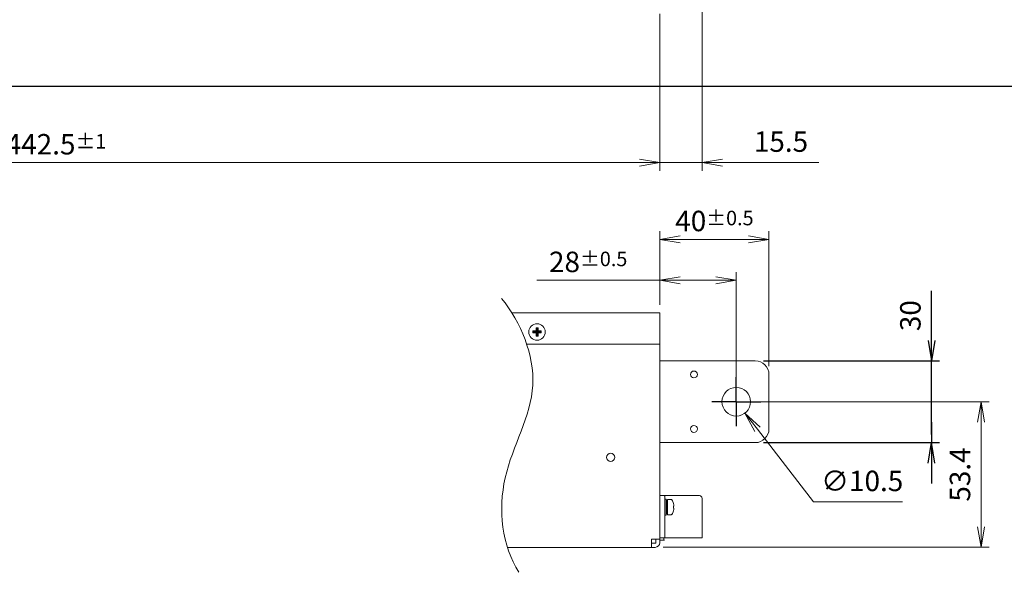
# Model space of a CAD drawing. Units: millimetres. Extents: x 0 to 589, y 4 to 406.
# Drawn here: x 184 to 304, y 151 to 218 of the extents above; entities that cross this region are included whole.
import ezdxf

# ---------------------------------------------------------------- set-up
doc = ezdxf.new("R2010")
doc.units = ezdxf.units.MM
doc.linetypes.add('AM_ISO08W050', pattern=[18, 12, -1.5, 3, -1.5])
doc.linetypes.add('AM_ISO08W050x2', pattern=[9, 6, -0.75, 1.5, -0.75])
for name, color, linetype, lineweight in [('1寸法線', 140, 'Continuous', 15), ('AM_7', 4, 'AM_ISO08W050', 25), ('Z80-PU3300W-02-01', 7, 'Continuous', 20)]:
    doc.layers.add(name, color=color, linetype=linetype, lineweight=lineweight)
doc.styles.get("Standard").update_dxf_attribs({"font": 'romans.shx', "bigfont": 'bigfont.shx'})
doc.dimstyles.new('AM_JIS$(外矢印)', dxfattribs={"dimtxt": 2.5, "dimasz": 1, "dimexe": 1, "dimexo": 1, "dimgap": 1, "dimtad": 3, "dimdsep": 46, "dimtxsty": 'STANDARD', "dimblk": 'Open_long', "dimcen": 0, "dimclrd": 256, "dimclre": 256, "dimclrt": 256, "dimadec": 0, "dimazin": 0, "dimtp": 0.1, "dimtm": 0.1, "dimtfac": 0.71, "dimtmove": 0, "dimatfit": 3, "dimldrblk": 'Open_long', "dimfxl": 1, "dimarcsym": 0})
doc.dimstyles.new('AM_JIS$3', dxfattribs={"dimtxt": 2.5, "dimasz": 2.5, "dimexe": 1, "dimexo": 1, "dimgap": 1, "dimtad": 3, "dimtoh": 1, "dimdsep": 46, "dimtxsty": 'STANDARD', "dimblk": 'OPEN', "dimcen": 0, "dimclrd": 256, "dimclre": 256, "dimclrt": 256, "dimadec": 0, "dimazin": 2, "dimtp": 0.1, "dimtm": 0.1, "dimtfac": 0.71, "dimtofl": 0, "dimtmove": 0, "dimatfit": 0, "dimldrblk": 'OPEN30', "dimfxl": 1, "dimlwd": -1, "dimlwe": -1, "dimarcsym": 0})
doc.dimstyles.new('AM_JIS(１／３)', dxfattribs={"dimtxt": 2.5, "dimasz": 2.5, "dimexe": 1, "dimexo": 1, "dimgap": 1, "dimtad": 3, "dimlfac": 3, "dimdsep": 46, "dimtxsty": 'STANDARD', "dimblk": 'OPEN', "dimcen": 0, "dimclrd": 256, "dimclre": 256, "dimclrt": 256, "dimadec": 0, "dimazin": 0, "dimtp": 0.1, "dimtm": 0.1, "dimtfac": 0.71, "dimtmove": 0, "dimatfit": 3, "dimldrblk": 'OPEN', "dimfxl": 1, "dimlwd": -1, "dimlwe": -1, "dimarcsym": 0})

# ---------------------------------------------------------------- blocks, each defined once
blk = doc.blocks.new('_Open')
at = {"color": 0, "linetype": 'ByBlock', "lineweight": -2}
for p, q in [((-1, 0.167), (0, 0)), ((-1, -0.167), (0, 0)), ((0, 0), (-1, 0))]:
    blk.add_line(p, q, dxfattribs=at)
blk = doc.blocks.new('*D47')
at = {"layer": '1寸法線', "transparency": 16777216}
for p, q in [((261.69, 219.09), (261.69, 199.91)), ((114.19, 209.15), (114.19, 199.91)), ((116.69, 200.91), (259.19, 200.91))]:
    blk.add_line(p, q, dxfattribs=at)
at = {"layer": 'Defpoints', "color": 0, "transparency": 16777216}
for p in [(261.69, 220.09), (114.19, 210.15), (261.69, 200.91)]:
    blk.add_point(p, dxfattribs=at)
at = {"layer": '1寸法線', "transparency": 16777216, "xscale": 2.5, "yscale": 2.5, "zscale": 2.5, "rotation": 180}
blk.add_blockref('_Open', (114.19, 200.91), dxfattribs=at)
at = {"layer": '1寸法線', "transparency": 16777216, "xscale": 2.5, "yscale": 2.5, "zscale": 2.5}
blk.add_blockref('_Open', (261.69, 200.91), dxfattribs=at)
at = {"layer": '1寸法線', "transparency": 16777216, "insert": (187.94, 203.16), "char_height": 2.5, "attachment_point": 5}
blk.add_mtext('442.5{\\H1.775000;±1}', dxfattribs=at)
blk = doc.blocks.new('Open_long')
at = {"color": 0, "linetype": 'ByBlock', "lineweight": -2}
for p, q in [((-2.5, 0), (5, 0)), ((2.5, 0.42), (0, 0)), ((2.5, -0.42), (0, 0))]:
    blk.add_line(p, q, dxfattribs=at)
blk = doc.blocks.new('*D23')
at = {"layer": '1寸法線', "lineweight": -2, "transparency": 16777216}
for p, q in [((262.69, 220.09), (320.34, 220.09)), ((319.34, 219.09), (319.34, 211.26)), ((115.19, 210.26), (320.34, 210.26)), ((319.34, 210.26), (319.34, 195.05))]:
    blk.add_line(p, q, dxfattribs=at)
at = {"layer": 'Defpoints', "color": 0, "transparency": 16777216}
for p in [(261.69, 220.09), (114.19, 210.26), (319.34, 210.26)]:
    blk.add_point(p, dxfattribs=at)
at = {"layer": '1寸法線', "lineweight": -2, "transparency": 16777216}
for p, rotation in [((319.34, 220.09), 90), ((319.34, 210.26), 270)]:
    blk.add_blockref('Open_long', p, dxfattribs=dict(at, rotation=rotation))
at = {"layer": '1寸法線', "transparency": 16777216, "insert": (316.44, 201.41), "char_height": 2.5, "attachment_point": 5, "rotation": 90}
blk.add_mtext('(29.5)', dxfattribs=at)
blk = doc.blocks.new('*D25')
at = {"layer": '1寸法線', "transparency": 16777216}
for p, q in [((266.86, 222.27), (266.86, 199.91)), ((261.69, 219.09), (261.69, 199.91)), ((259.19, 200.91), (256.69, 200.91)), ((261.69, 200.91), (266.86, 200.91)), ((269.36, 200.91), (281.12, 200.91))]:
    blk.add_line(p, q, dxfattribs=at)
at = {"layer": 'Defpoints', "color": 0, "transparency": 16777216}
for p in [(266.86, 223.27), (261.69, 220.09), (266.86, 200.91)]:
    blk.add_point(p, dxfattribs=at)
at = {"layer": '1寸法線', "transparency": 16777216, "xscale": 2.5, "yscale": 2.5, "zscale": 2.5}
blk.add_blockref('_Open', (261.69, 200.91), dxfattribs=at)
at = {"layer": '1寸法線', "transparency": 16777216, "xscale": 2.5, "yscale": 2.5, "zscale": 2.5, "rotation": 180}
blk.add_blockref('_Open', (266.86, 200.91), dxfattribs=at)
at = {"layer": '1寸法線', "transparency": 16777216, "insert": (276.49, 203.16), "char_height": 2.5, "attachment_point": 5}
blk.add_mtext('15.5', dxfattribs=at)
blk = doc.blocks.new('*D33')
at = {"layer": '1寸法線', "transparency": 16777216}
for p, q in [((272.02, 171.69), (301.93, 171.69)), ((300.93, 156.39), (300.93, 169.19)), ((262.12, 153.89), (301.93, 153.89))]:
    blk.add_line(p, q, dxfattribs=at)
at = {"layer": 'Defpoints', "color": 0, "transparency": 16777216}
for p in [(271.02, 171.69), (300.93, 171.69), (261.12, 153.89)]:
    blk.add_point(p, dxfattribs=at)
at = {"layer": '1寸法線', "transparency": 16777216, "xscale": 2.5, "yscale": 2.5, "zscale": 2.5}
for p, rotation in [((300.93, 171.69), 90), ((300.93, 153.89), 270)]:
    blk.add_blockref('_Open', p, dxfattribs=dict(at, rotation=rotation))
at = {"layer": '1寸法線', "transparency": 16777216, "insert": (298.68, 162.79), "char_height": 2.5, "attachment_point": 5, "rotation": 90}
blk.add_mtext('53.4', dxfattribs=at)
blk = doc.blocks.new('*D18')
at = {"layer": '1寸法線', "transparency": 16777216}
for p, q in [((261.69, 183.55), (261.69, 192.53)), ((275.02, 176.02), (275.02, 192.53)), ((272.52, 191.53), (264.19, 191.53))]:
    blk.add_line(p, q, dxfattribs=at)
at = {"layer": 'Defpoints', "color": 0, "transparency": 16777216}
for p in [(261.69, 191.53), (261.69, 182.55), (275.02, 175.02)]:
    blk.add_point(p, dxfattribs=at)
at = {"layer": '1寸法線', "transparency": 16777216, "xscale": 2.5, "yscale": 2.5, "zscale": 2.5, "rotation": 180}
blk.add_blockref('_Open', (261.69, 191.53), dxfattribs=at)
at = {"layer": '1寸法線', "transparency": 16777216, "xscale": 2.5, "yscale": 2.5, "zscale": 2.5}
blk.add_blockref('_Open', (275.02, 191.53), dxfattribs=at)
at = {"layer": '1寸法線', "transparency": 16777216, "insert": (268.36, 193.78), "char_height": 2.5, "attachment_point": 5}
blk.add_mtext('40{\\H1.775000;±0.5}', dxfattribs=at)
blk = doc.blocks.new('*D19')
at = {"layer": '1寸法線', "lineweight": -2, "transparency": 16777216}
for p, q in [((294.87, 176.69), (294.87, 185.23)), ((274.36, 176.69), (295.87, 176.69)), ((294.87, 167.69), (294.87, 175.69)), ((274.36, 166.69), (295.87, 166.69))]:
    blk.add_line(p, q, dxfattribs=at)
at = {"layer": 'Defpoints', "color": 0, "transparency": 16777216}
for p in [(273.36, 176.69), (273.36, 166.69), (294.87, 166.69)]:
    blk.add_point(p, dxfattribs=at)
at = {"layer": '1寸法線', "lineweight": -2, "transparency": 16777216}
for p, rotation in [((294.87, 176.69), 90), ((294.87, 166.69), 270)]:
    blk.add_blockref('Open_long', p, dxfattribs=dict(at, rotation=rotation))
at = {"layer": '1寸法線', "transparency": 16777216, "insert": (292.62, 182.21), "char_height": 2.5, "attachment_point": 5, "rotation": 90}
blk.add_mtext('30', dxfattribs=at)
blk = doc.blocks.new('*D20')
at = {"layer": '1寸法線', "transparency": 16777216}
for p, q in [((261.69, 186.53), (246.68, 186.53)), ((261.69, 183.55), (261.69, 187.53)), ((268.52, 186.53), (264.19, 186.53)), ((271.02, 172.69), (271.02, 187.53))]:
    blk.add_line(p, q, dxfattribs=at)
at = {"layer": 'Defpoints', "color": 0, "transparency": 16777216}
for p in [(271.02, 186.53), (261.69, 182.55), (271.02, 171.69)]:
    blk.add_point(p, dxfattribs=at)
at = {"layer": '1寸法線', "transparency": 16777216, "xscale": 2.5, "yscale": 2.5, "zscale": 2.5, "rotation": 180}
blk.add_blockref('_Open', (261.69, 186.53), dxfattribs=at)
at = {"layer": '1寸法線', "transparency": 16777216, "xscale": 2.5, "yscale": 2.5, "zscale": 2.5}
blk.add_blockref('_Open', (271.02, 186.53), dxfattribs=at)
at = {"layer": '1寸法線', "transparency": 16777216, "insert": (252.94, 188.78), "char_height": 2.5, "attachment_point": 5}
blk.add_mtext('28{\\H1.775000;±0.5}', dxfattribs=at)
blk = doc.blocks.new('*D50')
at = {"layer": '1寸法線', "transparency": 16777216}
for p, q in [((273.62, 168.32), (280.47, 159.43)), ((280.47, 159.43), (291.35, 159.43))]:
    blk.add_line(p, q, dxfattribs=at)
at = {"layer": 'Defpoints', "color": 0, "transparency": 16777216}
for p in [(269.96, 173.07), (272.09, 170.3)]:
    blk.add_point(p, dxfattribs=at)
at = {"layer": '1寸法線', "transparency": 16777216, "xscale": 2.5, "yscale": 2.5, "zscale": 2.5, "rotation": 127.6242451213349}
blk.add_blockref('_Open', (272.09, 170.3), dxfattribs=at)
at = {"layer": '1寸法線', "transparency": 16777216, "insert": (286.41, 161.68), "char_height": 2.5, "attachment_point": 5}
blk.add_mtext('∅10.5', dxfattribs=at)
blk = doc.blocks.new('_Open30')
at = {"color": 0, "linetype": 'ByBlock', "lineweight": -2}
for p, q in [((-1, 0.268), (0, 0)), ((0, 0), (-1, -0.268)), ((0, 0), (-1, 0))]:
    blk.add_line(p, q, dxfattribs=at)

msp = doc.modelspace()

# ---------------------------------------------------------------- linework, layer by layer
at = {"layer": 'AM_7', "linetype": 'AM_ISO08W050x2'}
for q in [(271.0244, 174.6868), (268.0244, 171.6868), (274.0244, 171.6868), (271.0244, 168.6868)]:
    msp.add_line((271.0244, 171.6868), q, dxfattribs=at)
at = {"layer": 'Z80-PU3300W-02-01', "linetype": 'Continuous'}
for p, q in [((261.691, 182.5534), (243.6203, 182.5534)), ((261.691, 181.8079), (261.691, 182.5534)), ((261.691, 178.7201), (261.691, 181.8079)), ((246.8144, 180.7134), (246.5677, 180.7134)), ((246.5677, 180.7134), (246.5677, 180.3367)), ((246.6738, 180.6073), (246.5677, 180.7134)), ((246.7082, 180.6073), (246.6738, 180.6073)), ((246.6738, 180.6073), (246.6738, 180.2306)), ((246.7082, 180.6073), (246.8144, 180.7134)), ((246.7082, 180.2306), (246.7082, 180.6073)), ((246.8144, 180.3367), (246.8144, 180.7134)), ((246.5677, 180.3367), (246.191, 180.3367)), ((246.191, 180.3367), (246.191, 180.0901)), ((246.2971, 180.2306), (246.191, 180.3367)), ((246.2971, 180.1962), (246.191, 180.0901)), ((246.191, 180.0901), (246.5677, 180.0901)), ((246.6738, 180.2306), (246.2971, 180.2306)), ((246.2971, 180.2306), (246.2971, 180.1962)), ((246.2971, 180.1962), (246.6738, 180.1962)), ((246.6738, 180.2306), (246.5677, 180.3367)), ((246.6738, 180.1962), (246.5677, 180.0901)), ((246.5677, 180.0901), (246.5677, 179.7134)), ((246.6738, 179.8195), (246.5677, 179.7134)), ((246.5677, 179.7134), (246.8144, 179.7134)), ((246.6738, 180.1962), (246.6738, 179.8195)), ((246.6738, 179.8195), (246.7082, 179.8195)), ((246.7082, 180.2306), (246.8144, 180.3367)), ((247.0849, 180.2306), (246.7082, 180.2306)), ((246.7082, 180.1962), (246.8144, 180.0901)), ((246.7082, 180.1962), (247.0849, 180.1962)), ((246.7082, 179.8195), (246.7082, 180.1962)), ((246.7082, 179.8195), (246.8144, 179.7134)), ((247.191, 180.3367), (246.8144, 180.3367)), ((246.8144, 179.7134), (246.8144, 180.0901)), ((246.8144, 180.0901), (247.191, 180.0901)), ((247.0849, 180.2306), (247.191, 180.3367)), ((247.0849, 180.1962), (247.0849, 180.2306)), ((247.0849, 180.1962), (247.191, 180.0901)), ((247.191, 180.0901), (247.191, 180.3367)), ((261.691, 178.7201), (245.432, 178.7201)), ((261.691, 178.7201), (261.691, 178.3134)), ((261.691, 178.2663), (261.691, 178.3134)), ((261.691, 177.8861), (261.691, 178.2663)), ((261.691, 177.8861), (261.691, 177.4854)), ((261.691, 177.1818), (261.691, 177.4854)), ((261.691, 161.9785), (261.691, 177.1818)), ((273.3577, 176.6868), (261.691, 176.6868)), ((275.0244, 168.3534), (275.0244, 175.0201)), ((261.691, 166.6868), (273.3577, 166.6868)), ((261.691, 154.8868), (261.691, 161.9785)), ((262.2244, 160.2034), (261.691, 160.2034)), ((262.291, 160.1368), (262.291, 159.5368)), ((262.3577, 160.2034), (266.5244, 160.2034)), ((262.3077, 159.7868), (262.291, 159.7701)), ((262.291, 159.5368), (262.291, 155.7034)), ((262.4577, 159.7868), (262.3077, 159.7868)), ((262.3077, 157.8201), (262.3077, 159.7868)), ((262.4577, 157.8201), (262.4577, 159.7868)), ((262.491, 159.6368), (262.4577, 159.6034)), ((262.591, 159.6368), (262.491, 159.6368)), ((262.491, 159.6368), (262.491, 157.9701)), ((262.6244, 159.6034), (262.591, 159.6368)), ((262.591, 157.9701), (262.591, 159.6368)), ((263.0899, 159.7368), (262.6244, 159.7368)), ((262.6244, 157.8701), (262.6244, 159.7368)), ((266.8577, 159.8701), (266.8577, 155.1034)), ((262.291, 157.8368), (262.3077, 157.8201)), ((262.3077, 157.8201), (262.4577, 157.8201)), ((262.4577, 158.0034), (262.491, 157.9701)), ((262.491, 157.9701), (262.591, 157.9701)), ((262.591, 157.9701), (262.6244, 158.0034)), ((262.6244, 157.8701), (263.0899, 157.8701)), ((262.291, 155.7034), (262.291, 155.1034)), ((260.691, 154.8868), (261.691, 154.8868)), ((260.691, 154.8868), (260.691, 154.4534)), ((260.691, 154.4534), (260.691, 153.8868)), ((260.691, 154.3868), (261.1244, 154.3868)), ((261.191, 154.8868), (261.191, 154.4534)), ((262.2244, 155.0368), (261.691, 155.0368)), ((266.191, 155.0368), (261.691, 155.0368)), ((261.691, 154.8868), (261.691, 154.4534)), ((261.691, 154.7534), (262.191, 154.7534)), ((262.191, 154.7534), (262.191, 155.0368)), ((262.191, 154.7534), (262.2577, 154.7534)), ((262.2244, 155.0368), (262.3577, 155.0368)), ((266.5244, 155.0368), (262.3577, 155.0368)), ((266.191, 155.0368), (266.3244, 155.0368)), ((266.791, 155.0368), (266.5244, 155.0368)), ((260.691, 153.8868), (243.0712, 153.8868)), ((260.691, 153.8868), (261.1244, 153.8868))]:
    msp.add_line(p, q, dxfattribs=at)
at = {"layer": 'Z80-PU3300W-02-01', "linetype": 'Continuous', "flags": 128}
for points in [[(263.4154, 158.9254), (263.4118, 158.9248), (263.4071, 158.924), (263.4014, 158.9231), (263.3946, 158.9221), (263.3867, 158.9208), (263.3778, 158.9194), (263.3678, 158.9178), (263.3568, 158.9161)], [(263.3568, 158.6908), (263.3678, 158.6891), (263.3778, 158.6875), (263.3867, 158.6861), (263.3946, 158.6848), (263.4014, 158.6837), (263.4071, 158.6828), (263.4118, 158.6821), (263.4154, 158.6815)]]:
    msp.add_lwpolyline(points, dxfattribs=at)
at = {"layer": 'Z80-PU3300W-02-01', "linetype": 'Continuous'}
for centre, radius in [((246.691, 180.2134), 1.0045), ((265.8577, 175.0201), 0.4167), ((271.0244, 171.6868), 1.75), ((265.8577, 168.3534), 0.4167), ((255.691, 164.8868), 0.5)]:
    msp.add_circle(centre, radius, dxfattribs=at)
for centre, radius, start, end in [((273.3577, 175.0201), 1.6667, 0, 90), ((273.3577, 168.3534), 1.6667, 270, 0), ((262.2244, 160.1368), 0.0667, 0, 90), ((266.5244, 159.8701), 0.3333, 0, 90), ((263.0899, 159.6468), 0.09, 32.336026, 90), ((261.7577, 158.8034), 1.6667, 15.898928, 32.336026), ((263.0674, 161.1031), 1.8662, 278.922315, 279.040267), ((261.7402, 158.8037), 1.6796, 4.155272, 15.744561), ((261.6853, 158.8034), 1.6753, 356.144909, 3.855091), ((263.0899, 157.9601), 0.09, 270, 327.663974), ((261.7577, 158.8034), 1.6667, 327.663974, 344.101072), ((261.7402, 158.8032), 1.6796, 344.255439, 355.844728), ((263.0674, 156.5038), 1.8662, 80.959733, 81.077685), ((261.1244, 154.4534), 0.0667, 270, 0), ((261.1244, 154.4534), 0.5667, 270, 0), ((262.2244, 155.1034), 0.0667, 270, 0), ((266.791, 155.1034), 0.0667, 270, 0)]:
    msp.add_arc(centre, radius, start, end, dxfattribs=at)
at = {"layer": 'Z80-PU3300W-02-01'}
msp.add_open_spline([(242.3689, 184.3247), (244.7152, 181.3929), (248.1151, 173.2045), (241.4695, 162.8912), (242.3755, 154.0999), (244.4903, 150.8326)], degree=3, knots=[0, 0, 0, 0, 11.26504807, 23.08863817, 34.76452447, 34.76452447, 34.76452447, 34.76452447], dxfattribs=at)
at = {"layer": 'Z80-PU3300W-02-01', "linetype": 'Continuous'}
msp.add_open_spline([(262.2244, 160.2034), (262.2281, 160.2034), (262.24, 160.2034), (262.3057, 160.2034), (262.3511, 160.2034), (262.3573, 160.2034), (262.3577, 160.2034)], degree=3, knots=[0, 0, 0, 0, 0.2831163, 0.90122023, 0.99430983, 1, 1, 1, 1], dxfattribs=at)

# ---------------------------------------------------------------- dimensions: what is measured, and where the dimension line sits
at = {"layer": '1寸法線'}
dim = msp.add_linear_dim(base=(319.3443, 210.2624), p1=(261.691, 220.0891), p2=(114.191, 210.2624), angle=90, text='(<>)', dimstyle='AM_JIS$(外矢印)', override={"dimdec": 1, "dimlfac": 3}, dxfattribs=at)
dim.commit()
dim.dimension.update_dxf_attribs({"geometry": '*D23', "text_midpoint": (319.3443, 201.4053), "dimtype": 160})
dim = msp.add_linear_dim(base=(266.8577, 200.9124), p1=(261.691, 220.0891), p2=(266.8577, 223.2724), dimstyle='AM_JIS(１／３)', dxfattribs=at)
dim.commit()
dim.dimension.update_dxf_attribs({"geometry": '*D25', "text_midpoint": (276.4886, 200.9124), "dimtype": 160})
dim = msp.add_linear_dim(base=(261.691, 200.9124), p1=(114.191, 210.1458), p2=(261.691, 220.0891), dimstyle='AM_JIS(１／３)', override={"dimgap": 1, "dimdec": 1, "dimtol": 1, "dimlim": 0, "dimtp": 1, "dimtm": 1}, dxfattribs=at)
dim.commit()
dim.dimension.update_dxf_attribs({"geometry": '*D47', "text_midpoint": (187.941, 203.1624)})
for base, p1, p2, picture, middle in [((261.691, 191.5264), (275.0244, 175.0201), (261.691, 182.5534), '*D18', (268.3577, 191.5264)), ((271.0244, 186.5264), (261.691, 182.5534), (271.0244, 171.6868), '*D20', (252.9373, 186.5264))]:
    dim = msp.add_linear_dim(base=base, p1=p1, p2=p2, dimstyle='AM_JIS(１／３)', override={"dimgap": 1, "dimtol": 1, "dimlim": 0, "dimtp": 0.5, "dimtm": 0.5}, dxfattribs=at)
    dim.commit()
    dim.dimension.update_dxf_attribs({"geometry": picture, "text_midpoint": middle, "dimtype": 160})
dim = msp.add_linear_dim(base=(294.8724, 166.6868), p1=(273.3577, 176.6868), p2=(273.3577, 166.6868), angle=90, dimstyle='AM_JIS$(外矢印)', override={"dimlfac": 3}, dxfattribs=at)
dim.commit()
dim.dimension.update_dxf_attribs({"geometry": '*D19', "text_midpoint": (294.8724, 182.2106), "dimtype": 160})
dim = msp.add_diameter_dim_2p(p1=(269.956, 173.0728), p2=(272.0927, 170.3007), dimstyle='AM_JIS$3', override={"dimlfac": 3}, dxfattribs=at)
dim.commit()
dim.dimension.update_dxf_attribs({"geometry": '*D50', "text_midpoint": (286.4127, 159.4292), "dimtype": 163})
dim = msp.add_linear_dim(base=(300.9335, 171.6868), p1=(261.1244, 153.8868), p2=(271.0244, 171.6868), angle=90, dimstyle='AM_JIS(１／３)', dxfattribs=at)
dim.commit()
dim.dimension.update_dxf_attribs({"geometry": '*D33', "text_midpoint": (300.9335, 162.7868), "dimtype": 160})

doc.saveas('drawing.dxf')
